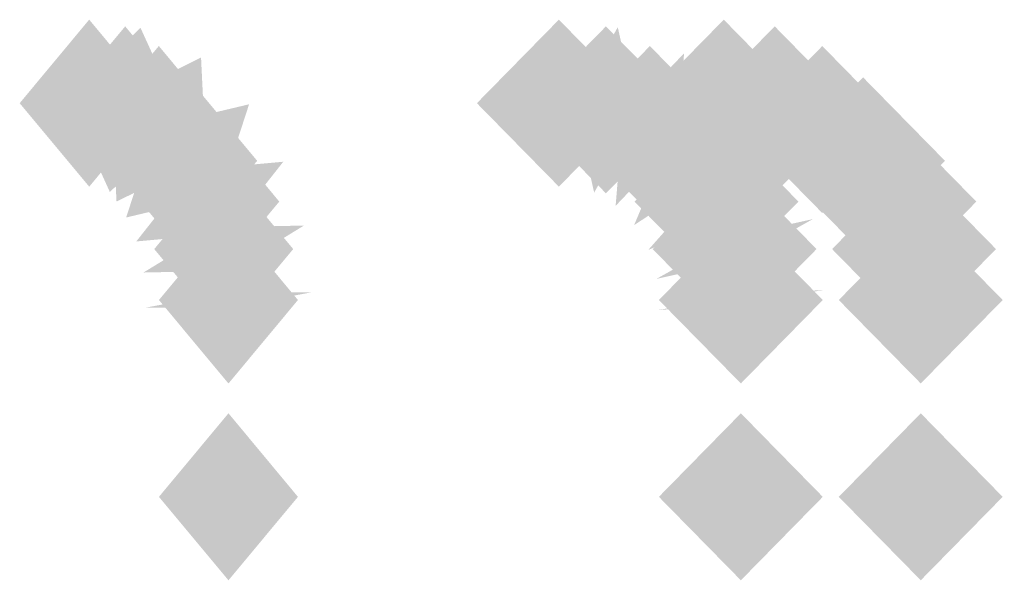
# Model space of a CAD drawing. Extents: x -116 to 116, y -21 to 21.
# Drawn here: x -97 to -95, y 20 to 21 of the extents above; entities that cross this region are included whole.
import ezdxf

# ---------------------------------------------------------------- set-up
doc = ezdxf.new("R2010")
doc.units = 0
doc.layers.add('3D-GHOST', color=7, linetype='CONTINUOUS')

msp = doc.modelspace()

# ---------------------------------------------------------------- linework, layer by layer
at = {"layer": '3D-GHOST', "extrusion": (0.55557, 0, -0.83147)}
for points in [[(20.5571, -64.1581, -77.6804), (20.451, -64.0521, -77.6804), (20.451, -64.2642, -77.6804), (20.345, -64.1581, -77.6804)], [(20.5571, -46.9354, -103.4559), (20.451, -46.8294, -103.4559), (20.451, -47.0415, -103.4559), (20.345, -46.9354, -103.4559)], [(20.5486, -64.0947, -77.693), (20.4425, -63.9886, -77.693), (20.4425, -64.2007, -77.693), (20.3365, -64.0947, -77.693)], [(20.5486, -46.872, -103.4686), (20.4425, -46.7659, -103.4686), (20.4425, -46.978, -103.4686), (20.3365, -46.872, -103.4686)], [(20.5236, -64.0355, -77.7048), (20.4175, -63.9295, -77.7048), (20.4175, -64.1416, -77.7048), (20.3115, -64.0355, -77.7048)], [(20.5236, -46.8128, -103.4803), (20.4175, -46.7068, -103.4803), (20.4175, -46.9189, -103.4803), (20.3115, -46.8128, -103.4803)], [(20.4838, -63.9847, -77.7149), (20.3778, -63.8787, -77.7149), (20.3778, -64.0908, -77.7149), (20.2717, -63.9847, -77.7149)], [(20.4838, -46.7621, -103.4904), (20.3778, -46.656, -103.4904), (20.3778, -46.8681, -103.4904), (20.2717, -46.7621, -103.4904)], [(20.4321, -63.9458, -77.7226), (20.326, -63.8397, -77.7226), (20.326, -64.0518, -77.7226), (20.22, -63.9458, -77.7226)], [(20.4321, -46.7231, -103.4982), (20.326, -46.617, -103.4982), (20.326, -46.8291, -103.4982), (20.22, -46.7231, -103.4982)], [(20.3718, -63.9213, -77.7275), (20.2657, -63.8152, -77.7275), (20.2657, -64.0273, -77.7275), (20.1597, -63.9213, -77.7275)], [(20.3718, -46.6986, -103.5031), (20.2657, -46.5925, -103.5031), (20.2657, -46.8046, -103.5031), (20.1597, -46.6986, -103.5031)], [(20.3071, -63.9129, -77.7292), (20.201, -63.8069, -77.7292), (20.201, -64.019, -77.7292), (20.095, -63.9129, -77.7292)], [(20.3071, -46.6902, -103.5047), (20.201, -46.5842, -103.5047), (20.201, -46.7963, -103.5047), (20.095, -46.6902, -103.5047)], [(20.0571, -63.9129, -77.7292), (19.951, -63.8069, -77.7292), (19.951, -64.019, -77.7292), (19.845, -63.9129, -77.7292)], [(20.0571, -46.6902, -103.5047), (19.951, -46.5842, -103.5047), (19.951, -46.7963, -103.5047), (19.845, -46.6902, -103.5047)]]:
    msp.add_trace(points, dxfattribs=at)
at = {"layer": '3D-GHOST', "extrusion": (-0.707107, 0, 0.707107)}
for points in [[(-20.345, -50.5206, 85.9544), (-20.451, -50.4146, 85.9544), (-20.451, -50.6267, 85.9544), (-20.5571, -50.5206, 85.9544)], [(-20.345, -28.6003, 107.8747), (-20.451, -28.4943, 107.8747), (-20.451, -28.7064, 107.8747), (-20.5571, -28.6003, 107.8747)]]:
    msp.add_trace(points, dxfattribs=at)
at = {"layer": '3D-GHOST', "extrusion": (-0.707107, 0, -0.707107)}
for points in [[(-20.345, 88.7044, 47.7706), (-20.451, 88.8105, 47.7706), (-20.451, 88.5984, 47.7706), (-20.5571, 88.7044, 47.7706)], [(-20.345, 110.6247, 25.8503), (-20.451, 110.7308, 25.8503), (-20.451, 110.5187, 25.8503), (-20.5571, 110.6247, 25.8503)]]:
    msp.add_trace(points, dxfattribs=at)
at = {"layer": '3D-GHOST', "extrusion": (-0.83147, 0, -0.55557)}
for points in [[(-20.345, 74.4467, 66.3188), (-20.451, 74.5528, 66.3188), (-20.451, 74.3407, 66.3188), (-20.5571, 74.4467, 66.3188)], [(-20.345, 100.2223, 49.0961), (-20.451, 100.3283, 49.0961), (-20.451, 100.1162, 49.0961), (-20.5571, 100.2223, 49.0961)], [(-20.2717, 74.2733, 66.2843), (-20.3778, 74.3794, 66.2843), (-20.3778, 74.1673, 66.2843), (-20.4838, 74.2733, 66.2843)], [(-20.2717, 100.0489, 49.0616), (-20.3778, 100.155, 49.0616), (-20.3778, 99.9429, 49.0616), (-20.4838, 100.0489, 49.0616)], [(-20.22, 74.2344, 66.2765), (-20.326, 74.3404, 66.2765), (-20.326, 74.1283, 66.2765), (-20.4321, 74.2344, 66.2765)], [(-20.22, 100.0099, 49.0539), (-20.326, 100.116, 49.0539), (-20.326, 99.9039, 49.0539), (-20.4321, 100.0099, 49.0539)], [(-20.095, 74.2015, 66.27), (-20.201, 74.3076, 66.27), (-20.201, 74.0955, 66.27), (-20.3071, 74.2015, 66.27)], [(-20.095, 99.9771, 49.0473), (-20.201, 100.0831, 49.0473), (-20.201, 99.871, 49.0473), (-20.3071, 99.9771, 49.0473)], [(-19.845, 74.2015, 66.27), (-19.951, 74.3076, 66.27), (-19.951, 74.0955, 66.27), (-20.0571, 74.2015, 66.27)], [(-19.845, 99.9771, 49.0473), (-19.951, 100.0831, 49.0473), (-19.951, 99.871, 49.0473), (-20.0571, 99.9771, 49.0473)]]:
    msp.add_trace(points, dxfattribs=at)
at = {"layer": '3D-GHOST', "extrusion": (-0.701057, 0.130526, 0.701057)}
for points in [[(-2.3357, -51.2679, 87.8232), (-2.4418, -51.1619, 87.8232), (-2.4418, -51.374, 87.8232), (-2.5478, -51.2679, 87.8232)], [(-2.3357, -29.1617, 109.556), (-2.4418, -29.0556, 109.556), (-2.4418, -29.2677, 109.556), (-2.5478, -29.1617, 109.556)]]:
    msp.add_trace(points, dxfattribs=at)
at = {"layer": '3D-GHOST', "extrusion": (-0.701057, 0.130526, -0.701057)}
for points in [[(-2.3357, 89.7756, 49.9661), (-2.4418, 89.8816, 49.9661), (-2.4418, 89.6695, 49.9661), (-2.5478, 89.7756, 49.9661)], [(-2.3357, 111.8818, 28.2333), (-2.4418, 111.9879, 28.2333), (-2.4418, 111.7758, 28.2333), (-2.5478, 111.8818, 28.2333)]]:
    msp.add_trace(points, dxfattribs=at)
at = {"layer": '3D-GHOST', "extrusion": (-0.83147, -8.08726e-16, -0.55557)}
for points in [[(-20.3365, 74.3833, 66.3062), (-20.4425, 74.4893, 66.3062), (-20.4425, 74.2772, 66.3062), (-20.5486, 74.3833, 66.3062)], [(-20.3365, 100.1588, 49.0835), (-20.4425, 100.2649, 49.0835), (-20.4425, 100.0528, 49.0835), (-20.5486, 100.1588, 49.0835)]]:
    msp.add_trace(points, dxfattribs=at)
at = {"layer": '3D-GHOST', "extrusion": (0.19509, 0, -0.980785)}
for points in [[(20.5571, -88.5907, -46.2238), (20.451, -88.4847, -46.2238), (20.451, -88.6968, -46.2238), (20.345, -88.5907, -46.2238)], [(20.5571, -82.5429, -76.6281), (20.451, -82.4369, -76.6281), (20.451, -82.649, -76.6281), (20.345, -82.5429, -76.6281)], [(20.5486, -88.5273, -46.2364), (20.4425, -88.4212, -46.2364), (20.4425, -88.6333, -46.2364), (20.3365, -88.5273, -46.2364)], [(20.5486, -82.4795, -76.6407), (20.4425, -82.3734, -76.6407), (20.4425, -82.5855, -76.6407), (20.3365, -82.4795, -76.6407)], [(20.5236, -88.4681, -46.2481), (20.4175, -88.3621, -46.2481), (20.4175, -88.5742, -46.2481), (20.3115, -88.4681, -46.2481)], [(20.5236, -82.4203, -76.6525), (20.4175, -82.3143, -76.6525), (20.4175, -82.5264, -76.6525), (20.3115, -82.4203, -76.6525)], [(20.4838, -88.4174, -46.2582), (20.3778, -88.3113, -46.2582), (20.3778, -88.5234, -46.2582), (20.2717, -88.4174, -46.2582)], [(20.4838, -82.3696, -76.6626), (20.3778, -82.2635, -76.6626), (20.3778, -82.4756, -76.6626), (20.2717, -82.3696, -76.6626)], [(20.4321, -88.3784, -46.266), (20.326, -88.2723, -46.266), (20.326, -88.4844, -46.266), (20.22, -88.3784, -46.266)], [(20.4321, -82.3306, -76.6703), (20.326, -82.2245, -76.6703), (20.326, -82.4366, -76.6703), (20.22, -82.3306, -76.6703)], [(20.3718, -88.3539, -46.2709), (20.2657, -88.2479, -46.2709), (20.2657, -88.46, -46.2709), (20.1597, -88.3539, -46.2709)], [(20.3718, -82.3061, -76.6752), (20.2657, -82.2001, -76.6752), (20.2657, -82.4122, -76.6752), (20.1597, -82.3061, -76.6752)], [(20.3071, -88.3455, -46.2725), (20.201, -88.2395, -46.2725), (20.201, -88.4516, -46.2725), (20.095, -88.3455, -46.2725)], [(20.3071, -82.2977, -76.6769), (20.201, -82.1917, -76.6769), (20.201, -82.4038, -76.6769), (20.095, -82.2977, -76.6769)], [(20.0571, -88.3455, -46.2725), (19.951, -88.2395, -46.2725), (19.951, -88.4516, -46.2725), (19.845, -88.3455, -46.2725)], [(20.0571, -82.2977, -76.6769), (19.951, -82.1917, -76.6769), (19.951, -82.4038, -76.6769), (19.845, -82.2977, -76.6769)]]:
    msp.add_trace(points, dxfattribs=at)
at = {"layer": '3D-GHOST', "extrusion": (-0.55557, 0, -0.83147)}
for points in [[(-20.345, 94.1589, 31.708), (-20.451, 94.265, 31.708), (-20.451, 94.0529, 31.708), (-20.5571, 94.1589, 31.708)], [(-20.345, 111.3816, 5.9325), (-20.451, 111.4876, 5.9325), (-20.451, 111.2755, 5.9325), (-20.5571, 111.3816, 5.9325)], [(-20.3365, 94.0954, 31.6954), (-20.4425, 94.2015, 31.6954), (-20.4425, 93.9894, 31.6954), (-20.5486, 94.0954, 31.6954)], [(-20.3365, 111.3181, 5.9198), (-20.4425, 111.4242, 5.9198), (-20.4425, 111.2121, 5.9198), (-20.5486, 111.3181, 5.9198)], [(-20.3115, 94.0363, 31.6836), (-20.4175, 94.1424, 31.6836), (-20.4175, 93.9303, 31.6836), (-20.5236, 94.0363, 31.6836)], [(-20.3115, 111.259, 5.9081), (-20.4175, 111.365, 5.9081), (-20.4175, 111.1529, 5.9081), (-20.5236, 111.259, 5.9081)], [(-20.2717, 93.9855, 31.6735), (-20.3778, 94.0916, 31.6735), (-20.3778, 93.8795, 31.6735), (-20.4838, 93.9855, 31.6735)], [(-20.2717, 111.2082, 5.898), (-20.3778, 111.3143, 5.898), (-20.3778, 111.1022, 5.898), (-20.4838, 111.2082, 5.898)], [(-20.22, 93.9466, 31.6658), (-20.326, 94.0526, 31.6658), (-20.326, 93.8405, 31.6658), (-20.4321, 93.9466, 31.6658)], [(-20.22, 111.1692, 5.8902), (-20.326, 111.2753, 5.8902), (-20.326, 111.0632, 5.8902), (-20.4321, 111.1692, 5.8902)], [(-20.1597, 93.9221, 31.6609), (-20.2657, 94.0281, 31.6609), (-20.2657, 93.816, 31.6609), (-20.3718, 93.9221, 31.6609)], [(-20.1597, 111.1447, 5.8854), (-20.2657, 111.2508, 5.8854), (-20.2657, 111.0387, 5.8854), (-20.3718, 111.1447, 5.8854)], [(-20.095, 93.9137, 31.6593), (-20.201, 94.0198, 31.6593), (-20.201, 93.8077, 31.6593), (-20.3071, 93.9137, 31.6593)], [(-20.095, 111.1364, 5.8837), (-20.201, 111.2424, 5.8837), (-20.201, 111.0303, 5.8837), (-20.3071, 111.1364, 5.8837)], [(-19.845, 93.9137, 31.6593), (-19.951, 94.0198, 31.6593), (-19.951, 93.8077, 31.6593), (-20.0571, 93.9137, 31.6593)], [(-19.845, 111.1364, 5.8837), (-19.951, 111.2424, 5.8837), (-19.951, 111.0303, 5.8837), (-20.0571, 111.1364, 5.8837)]]:
    msp.add_trace(points, dxfattribs=at)
at = {"layer": '3D-GHOST', "extrusion": (-0.92388, 0, 0.382683)}
for points in [[(-20.345, -12.7293, 98.5356), (-20.451, -12.6232, 98.5356), (-20.451, -12.8353, 98.5356), (-20.5571, -12.7293, 98.5356)], [(-20.345, 15.911, 110.3988), (-20.451, 16.017, 110.3988), (-20.451, 15.8049, 110.3988), (-20.5571, 15.911, 110.3988)]]:
    msp.add_trace(points, dxfattribs=at)
at = {"layer": '3D-GHOST', "extrusion": (-0.92388, 0, -0.382683)}
for points in [[(-20.345, 62.6188, 77.8707), (-20.451, 62.7248, 77.8707), (-20.451, 62.5127, 77.8707), (-20.5571, 62.6188, 77.8707)], [(-20.345, 91.259, 66.0075), (-20.451, 91.3651, 66.0075), (-20.451, 91.153, 66.0075), (-20.5571, 91.259, 66.0075)]]:
    msp.add_trace(points, dxfattribs=at)
at = {"layer": '3D-GHOST', "extrusion": (-0.915976, 0.130526, 0.37941)}
for points in [[(-6.6105, -13.111, 100.2967), (-6.7166, -13.005, 100.2967), (-6.7166, -13.2171, 100.2967), (-6.8226, -13.111, 100.2967)], [(-6.6105, 15.5711, 112.0584), (-6.7166, 15.6771, 112.0584), (-6.7166, 15.465, 112.0584), (-6.8226, 15.5711, 112.0584)]]:
    msp.add_trace(points, dxfattribs=at)
at = {"layer": '3D-GHOST', "extrusion": (-0.915976, 0.130526, -0.37941)}
for points in [[(-6.6105, 63.0734, 79.8086), (-6.7166, 63.1794, 79.8086), (-6.7166, 62.9673, 79.8086), (-6.8226, 63.0734, 79.8086)], [(-6.6105, 91.7555, 68.0469), (-6.7166, 91.8615, 68.0469), (-6.7166, 91.6494, 68.0469), (-6.8226, 91.7555, 68.0469)]]:
    msp.add_trace(points, dxfattribs=at)
at = {"layer": '3D-GHOST', "extrusion": (-0.19509, 0, -0.980785)}
for points in [[(-20.345, 99.1256, -7.8116), (-20.451, 99.2317, -7.8116), (-20.451, 99.0196, -7.8116), (-20.5571, 99.1256, -7.8116)], [(-20.345, 105.1734, -38.216), (-20.451, 105.2795, -38.216), (-20.451, 105.0674, -38.216), (-20.5571, 105.1734, -38.216)], [(-20.3365, 99.0622, -7.8243), (-20.4425, 99.1682, -7.8243), (-20.4425, 98.9561, -7.8243), (-20.5486, 99.0622, -7.8243)], [(-20.3365, 105.11, -38.2286), (-20.4425, 105.216, -38.2286), (-20.4425, 105.0039, -38.2286), (-20.5486, 105.11, -38.2286)], [(-20.3115, 99.003, -7.836), (-20.4175, 99.1091, -7.836), (-20.4175, 98.897, -7.836), (-20.5236, 99.003, -7.836)], [(-20.3115, 105.0508, -38.2404), (-20.4175, 105.1569, -38.2404), (-20.4175, 104.9448, -38.2404), (-20.5236, 105.0508, -38.2404)], [(-20.2717, 98.9522, -7.8461), (-20.3778, 99.0583, -7.8461), (-20.3778, 98.8462, -7.8461), (-20.4838, 98.9522, -7.8461)], [(-20.2717, 105, -38.2505), (-20.3778, 105.1061, -38.2505), (-20.3778, 104.894, -38.2505), (-20.4838, 105, -38.2505)], [(-20.22, 98.9133, -7.8539), (-20.326, 99.0193, -7.8539), (-20.326, 98.8072, -7.8539), (-20.4321, 98.9133, -7.8539)], [(-20.22, 104.9611, -38.2582), (-20.326, 105.0671, -38.2582), (-20.326, 104.855, -38.2582), (-20.4321, 104.9611, -38.2582)], [(-20.1597, 98.8888, -7.8588), (-20.2657, 98.9948, -7.8588), (-20.2657, 98.7827, -7.8588), (-20.3718, 98.8888, -7.8588)], [(-20.1597, 104.9366, -38.2631), (-20.2657, 105.0426, -38.2631), (-20.2657, 104.8305, -38.2631), (-20.3718, 104.9366, -38.2631)], [(-20.095, 98.8804, -7.8604), (-20.201, 98.9865, -7.8604), (-20.201, 98.7744, -7.8604), (-20.3071, 98.8804, -7.8604)], [(-20.095, 104.9282, -38.2648), (-20.201, 105.0343, -38.2648), (-20.201, 104.8222, -38.2648), (-20.3071, 104.9282, -38.2648)], [(-19.845, 98.8804, -7.8604), (-19.951, 98.9865, -7.8604), (-19.951, 98.7744, -7.8604), (-20.0571, 98.8804, -7.8604)], [(-19.845, 104.9282, -38.2648), (-19.951, 105.0343, -38.2648), (-19.951, 104.8222, -38.2648), (-20.0571, 104.9282, -38.2648)]]:
    msp.add_trace(points, dxfattribs=at)
at = {"layer": '3D-GHOST', "extrusion": (-1, 0, 0)}
for points in [[(-20.345, 27, 95.697), (-20.451, 27.106, 95.697), (-20.451, 26.894, 95.697), (-20.5571, 27, 95.697)], [(-20.345, 58, 95.697), (-20.451, 58.1061, 95.697), (-20.451, 57.8939, 95.697), (-20.5571, 58, 95.697)]]:
    msp.add_trace(points, dxfattribs=at)
at = {"layer": '3D-GHOST', "extrusion": (-0.991445, 0.130526, 0)}
for points in [[(-7.679, 27, 97.4824), (-7.7851, 27.106, 97.4824), (-7.7851, 26.894, 97.4824), (-7.8911, 27, 97.4824)], [(-7.679, 58, 97.4824), (-7.7851, 58.1061, 97.4824), (-7.7851, 57.8939, 97.4824), (-7.8911, 58, 97.4824)]]:
    msp.add_trace(points, dxfattribs=at)
at = {"layer": '3D-GHOST', "extrusion": (-0.83147, -7.91766e-16, -0.55557)}
for points in [[(-20.3115, 74.3241, 66.2944), (-20.4175, 74.4302, 66.2944), (-20.4175, 74.2181, 66.2944), (-20.5236, 74.3241, 66.2944)], [(-20.3115, 100.0997, 49.0717), (-20.4175, 100.2057, 49.0717), (-20.4175, 99.9936, 49.0717), (-20.5236, 100.0997, 49.0717)]]:
    msp.add_trace(points, dxfattribs=at)
at = {"layer": '3D-GHOST', "extrusion": (-0.653281, 0.382683, 0.653281)}
for points in [[(31.2211, -42.1864, 87.1095), (31.115, -42.0803, 87.1095), (31.115, -42.2924, 87.1095), (31.009, -42.1864, 87.1095)], [(31.2211, -18.7158, 107.3612), (31.115, -18.6098, 107.3612), (31.115, -18.8219, 107.3612), (31.009, -18.7158, 107.3612)]]:
    msp.add_trace(points, dxfattribs=at)
at = {"layer": '3D-GHOST', "extrusion": (-0.653281, 0.382683, -0.653281)}
for points in [[(31.2211, 83.0706, 51.8323), (31.115, 83.1766, 51.8323), (31.115, 82.9645, 51.8323), (31.009, 83.0706, 51.8323)], [(31.2211, 106.5412, 31.5806), (31.115, 106.6472, 31.5806), (31.115, 106.4351, 31.5806), (31.009, 106.5412, 31.5806)]]:
    msp.add_trace(points, dxfattribs=at)
at = {"layer": '3D-GHOST', "extrusion": (-0.853553, 0.382683, 0.353553)}
for points in [[(20.6639, -9.6295, 98.733), (20.5579, -9.5235, 98.733), (20.5579, -9.7356, 98.733), (20.4518, -9.6295, 98.733)], [(20.6639, 19.3683, 109.6931), (20.5579, 19.4744, 109.6931), (20.5579, 19.2623, 109.6931), (20.4518, 19.3683, 109.6931)]]:
    msp.add_trace(points, dxfattribs=at)
at = {"layer": '3D-GHOST', "extrusion": (-0.853553, 0.382683, -0.353553)}
for points in [[(20.6639, 60.1419, 79.6411), (20.5579, 60.248, 79.6411), (20.5579, 60.0359, 79.6411), (20.4518, 60.1419, 79.6411)], [(20.6639, 89.1397, 68.6809), (20.5579, 89.2458, 68.6809), (20.5579, 89.0337, 68.6809), (20.4518, 89.1397, 68.6809)]]:
    msp.add_trace(points, dxfattribs=at)
at = {"layer": '3D-GHOST', "extrusion": (-0.92388, 0.382683, 0)}
for points in [[(17.8165, 27, 96.1104), (17.7105, 27.106, 96.1104), (17.7105, 26.894, 96.1104), (17.6044, 27, 96.1104)], [(17.8165, 58, 96.1104), (17.7105, 58.1061, 96.1104), (17.7105, 57.8939, 96.1104), (17.6044, 58, 96.1104)]]:
    msp.add_trace(points, dxfattribs=at)
at = {"layer": '3D-GHOST', "extrusion": (-0.732963, 0.608761, 0.303603)}
for points in [[(45.602, -1.6556, 90.4385), (45.4959, -1.5495, 90.4385), (45.4959, -1.7616, 90.4385), (45.3899, -1.6556, 90.4385)], [(45.602, 27.8812, 99.8502), (45.4959, 27.9872, 99.8502), (45.4959, 27.7751, 99.8502), (45.3899, 27.8812, 99.8502)]]:
    msp.add_trace(points, dxfattribs=at)
at = {"layer": '3D-GHOST', "extrusion": (-0.732963, 0.608761, -0.303603)}
for points in [[(45.602, 53.1067, 74.0439), (45.4959, 53.2128, 74.0439), (45.4959, 53.0007, 74.0439), (45.3899, 53.1067, 74.0439)], [(45.602, 82.6435, 64.6322), (45.4959, 82.7495, 64.6322), (45.4959, 82.5374, 64.6322), (45.3899, 82.6435, 64.6322)]]:
    msp.add_trace(points, dxfattribs=at)
at = {"layer": '3D-GHOST', "extrusion": (-0.793353, 0.608761, 0)}
for points in [[(42.0883, 27, 88.1865), (41.9822, 27.106, 88.1865), (41.9822, 26.894, 88.1865), (41.8762, 27, 88.1865)], [(42.0883, 58, 88.1865), (41.9822, 58.1061, 88.1865), (41.9822, 57.8939, 88.1865), (41.8762, 58, 88.1865)]]:
    msp.add_trace(points, dxfattribs=at)
at = {"layer": '3D-GHOST', "extrusion": (-0.560986, 0.608761, 0.560986)}
for points in [[(57.1703, -24.4071, 80.4572), (57.0642, -24.3011, 80.4572), (57.0642, -24.5132, 80.4572), (56.9582, -24.4071, 80.4572)], [(57.1703, 1.2554, 97.8477), (57.0642, 1.3615, 97.8477), (57.0642, 1.1494, 97.8477), (56.9582, 1.2554, 97.8477)]]:
    msp.add_trace(points, dxfattribs=at)
at = {"layer": '3D-GHOST', "extrusion": (-0.560986, 0.608761, -0.560986)}
for points in [[(57.1703, 69.1097, 50.164), (57.0642, 69.2158, 50.164), (57.0642, 69.0037, 50.164), (56.9582, 69.1097, 50.164)], [(57.1703, 94.7723, 32.7734), (57.0642, 94.8784, 32.7734), (57.0642, 94.6663, 32.7734), (56.9582, 94.7723, 32.7734)]]:
    msp.add_trace(points, dxfattribs=at)
at = {"layer": '3D-GHOST', "extrusion": (-0.562422, 0.793353, 0.232963)}
for points in [[(66.4279, 8.3956, 75.9786), (66.3219, 8.5016, 75.9786), (66.3219, 8.2895, 75.9786), (66.2158, 8.3956, 75.9786)], [(66.4279, 38.5426, 83.2004), (66.3219, 38.6487, 83.2004), (66.3219, 38.4366, 83.2004), (66.2158, 38.5426, 83.2004)]]:
    msp.add_trace(points, dxfattribs=at)
at = {"layer": '3D-GHOST', "extrusion": (-0.562422, 0.793353, -0.232963)}
for points in [[(66.4279, 44.1186, 63.3986), (66.3219, 44.2247, 63.3986), (66.3219, 44.0126, 63.3986), (66.2158, 44.1186, 63.3986)], [(66.4279, 74.2657, 56.1767), (66.3219, 74.3718, 56.1767), (66.3219, 74.1597, 56.1767), (66.2158, 74.2657, 56.1767)]]:
    msp.add_trace(points, dxfattribs=at)
at = {"layer": '3D-GHOST', "extrusion": (-0.608761, 0.793353, 0)}
for points in [[(63.4821, 27, 74.2505), (63.3761, 27.106, 74.2505), (63.3761, 26.894, 74.2505), (63.27, 27, 74.2505)], [(63.4821, 58, 74.2505), (63.3761, 58.1061, 74.2505), (63.3761, 57.8939, 74.2505), (63.27, 58, 74.2505)]]:
    msp.add_trace(points, dxfattribs=at)
at = {"layer": '3D-GHOST', "extrusion": (-0.430459, 0.793353, 0.430459)}
for points in [[(75.0992, -4.9927, 68.3196), (74.9931, -4.8867, 68.3196), (74.9931, -5.0988, 68.3196), (74.8871, -4.9927, 68.3196)], [(75.0992, 22.9882, 81.6639), (74.9931, 23.0943, 81.6639), (74.9931, 22.8822, 81.6639), (74.8871, 22.9882, 81.6639)]]:
    msp.add_trace(points, dxfattribs=at)
at = {"layer": '3D-GHOST', "extrusion": (-0.430459, 0.793353, -0.430459)}
for points in [[(75.0992, 53.7336, 45.0748), (74.9931, 53.8397, 45.0748), (74.9931, 53.6276, 45.0748), (74.8871, 53.7336, 45.0748)], [(75.0992, 81.7146, 31.7306), (74.9931, 81.8206, 31.7306), (74.9931, 81.6085, 31.7306), (74.8871, 81.7146, 31.7306)]]:
    msp.add_trace(points, dxfattribs=at)
at = {"layer": '3D-GHOST', "extrusion": (-0.83147, -7.60936e-16, -0.55557)}
for points in [[(-20.1597, 74.2099, 66.2717), (-20.2657, 74.3159, 66.2717), (-20.2657, 74.1038, 66.2717), (-20.3718, 74.2099, 66.2717)], [(-20.1597, 99.9854, 49.049), (-20.2657, 100.0915, 49.049), (-20.2657, 99.8794, 49.049), (-20.3718, 99.9854, 49.049)]]:
    msp.add_trace(points, dxfattribs=at)
at = {"layer": '3D-GHOST', "extrusion": (-0.270598, 0.92388, 0.270598)}
for points in [[(86.8575, 11.3665, 51.524), (86.7515, 11.4725, 51.524), (86.7515, 11.2604, 51.524), (86.6454, 11.3665, 51.524)], [(86.8575, 41.2099, 59.9125), (86.7515, 41.316, 59.9125), (86.7515, 41.1039, 59.9125), (86.6454, 41.2099, 59.9125)]]:
    msp.add_trace(points, dxfattribs=at)
at = {"layer": '3D-GHOST', "extrusion": (-0.270598, 0.92388, -0.270598)}
for points in [[(86.8575, 40.6189, 36.9117), (86.7515, 40.725, 36.9117), (86.7515, 40.5129, 36.9117), (86.6454, 40.6189, 36.9117)], [(86.8575, 70.4624, 28.5232), (86.7515, 70.5684, 28.5232), (86.7515, 70.3563, 28.5232), (86.6454, 70.4624, 28.5232)]]:
    msp.add_trace(points, dxfattribs=at)
at = {"layer": '3D-GHOST', "extrusion": (-0.353553, 0.92388, 0.146447)}
for points in [[(82.2262, 17.7965, 56.3386), (82.1201, 17.9025, 56.3386), (82.1201, 17.6904, 56.3386), (82.0141, 17.7965, 56.3386)], [(82.2262, 48.4623, 60.8785), (82.1201, 48.5683, 60.8785), (82.1201, 48.3562, 60.8785), (82.0141, 48.4623, 60.8785)]]:
    msp.add_trace(points, dxfattribs=at)
at = {"layer": '3D-GHOST', "extrusion": (-0.353553, 0.92388, -0.146447)}
for points in [[(82.2262, 35.6213, 48.4305), (82.1201, 35.7274, 48.4305), (82.1201, 35.5153, 48.4305), (82.0141, 35.6213, 48.4305)], [(82.2262, 66.2871, 43.8907), (82.1201, 66.3931, 43.8907), (82.1201, 66.181, 43.8907), (82.0141, 66.2871, 43.8907)]]:
    msp.add_trace(points, dxfattribs=at)
at = {"layer": '3D-GHOST', "extrusion": (-0.382683, 0.92388, 0)}
for points in [[(80.5401, 27, 55.2523), (80.434, 27.106, 55.2523), (80.434, 26.894, 55.2523), (80.328, 27, 55.2523)], [(80.5401, 58, 55.2523), (80.434, 58.1061, 55.2523), (80.434, 57.8939, 55.2523), (80.328, 58, 55.2523)]]:
    msp.add_trace(points, dxfattribs=at)
at = {"layer": '3D-GHOST', "extrusion": (-0.092296, 0.991445, 0.092296)}
for points in [[(94.1445, 22.092, 31.2149), (94.0385, 22.198, 31.2149), (94.0385, 21.9859, 31.2149), (93.9324, 22.092, 31.2149)], [(94.1445, 52.9597, 34.076), (94.0385, 53.0657, 34.076), (94.0385, 52.8536, 34.076), (93.9324, 52.9597, 34.076)]]:
    msp.add_trace(points, dxfattribs=at)
at = {"layer": '3D-GHOST', "extrusion": (-0.092296, 0.991445, -0.092296)}
for points in [[(94.1445, 31.6775, 26.2309), (94.0385, 31.7836, 26.2309), (94.0385, 31.5715, 26.2309), (93.9324, 31.6775, 26.2309)], [(94.1445, 62.5452, 23.3697), (94.0385, 62.6513, 23.3697), (94.0385, 62.4392, 23.3697), (93.9324, 62.5452, 23.3697)]]:
    msp.add_trace(points, dxfattribs=at)
at = {"layer": '3D-GHOST', "extrusion": (-0.12059, 0.991445, 0.04995)}
for points in [[(92.6423, 24.241, 32.857), (92.5363, 24.347, 32.857), (92.5363, 24.1349, 32.857), (92.4302, 24.241, 32.857)], [(92.6423, 55.2023, 34.4055), (92.5363, 55.3083, 34.4055), (92.5363, 55.0962, 34.4055), (92.4302, 55.2023, 34.4055)]]:
    msp.add_trace(points, dxfattribs=at)
at = {"layer": '3D-GHOST', "extrusion": (-0.12059, 0.991445, -0.04995)}
for points in [[(92.6423, 29.6916, 30.1597), (92.5363, 29.7976, 30.1597), (92.5363, 29.5855, 30.1597), (92.4302, 29.6916, 30.1597)], [(92.6423, 60.6529, 28.6113), (92.5363, 60.759, 28.6113), (92.5363, 60.5469, 28.6113), (92.4302, 60.6529, 28.6113)]]:
    msp.add_trace(points, dxfattribs=at)
at = {"layer": '3D-GHOST', "extrusion": (-0.130526, 0.991445, 0)}
for points in [[(92.0997, 27, 32.4865), (91.9937, 27.106, 32.4865), (91.9937, 26.894, 32.4865), (91.8876, 27, 32.4865)], [(92.0997, 58, 32.4865), (91.9937, 58.1061, 32.4865), (91.9937, 57.8939, 32.4865), (91.8876, 58, 32.4865)]]:
    msp.add_trace(points, dxfattribs=at)
at = {"layer": '3D-GHOST', "extrusion": (0, 1, 0)}
for points in [[(96.4317, 24.8787, 19.951), (96.3257, 24.9847, 19.951), (96.3257, 24.7726, 19.951), (96.2196, 24.8787, 19.951)], [(96.4317, 29.1213, 19.951), (96.3257, 29.2274, 19.951), (96.3257, 29.0153, 19.951), (96.2196, 29.1213, 19.951)], [(96.4317, 55.8787, 19.951), (96.3257, 55.9847, 19.951), (96.3257, 55.7726, 19.951), (96.2196, 55.8787, 19.951)], [(96.4317, 60.1213, 19.951), (96.3257, 60.2274, 19.951), (96.3257, 60.0153, 19.951), (96.2196, 60.1213, 19.951)], [(95.7814, 25.8519, 19.951), (95.6753, 25.958, 19.951), (95.6753, 25.7459, 19.951), (95.5693, 25.8519, 19.951)], [(95.7814, 28.1481, 19.951), (95.6753, 28.2541, 19.951), (95.6753, 28.042, 19.951), (95.5693, 28.1481, 19.951)], [(95.7814, 56.8519, 19.951), (95.6753, 56.958, 19.951), (95.6753, 56.7459, 19.951), (95.5693, 56.8519, 19.951)], [(95.7814, 59.1481, 19.951), (95.6753, 59.2541, 19.951), (95.6753, 59.042, 19.951), (95.5693, 59.1481, 19.951)], [(95.553, 27, 19.951), (95.447, 27.106, 19.951), (95.447, 26.894, 19.951), (95.3409, 27, 19.951)], [(95.553, 58, 19.951), (95.447, 58.1061, 19.951), (95.447, 57.8939, 19.951), (95.3409, 58, 19.951)]]:
    msp.add_trace(points, dxfattribs=at)
at = {"layer": '3D-GHOST', "extrusion": (0, -1, 0)}
for points in [[(-96.3335, 60.2294, -19.851), (-96.4396, 60.3355, -19.851), (-96.4396, 60.1234, -19.851), (-96.5456, 60.2294, -19.851)], [(-96.3335, 55.7706, -19.851), (-96.4396, 55.8766, -19.851), (-96.4396, 55.6645, -19.851), (-96.5456, 55.7706, -19.851)], [(-96.3335, 29.2294, -19.851), (-96.4396, 29.3355, -19.851), (-96.4396, 29.1234, -19.851), (-96.5456, 29.2294, -19.851)], [(-96.3335, 24.7706, -19.851), (-96.4396, 24.8766, -19.851), (-96.4396, 24.6645, -19.851), (-96.5456, 24.7706, -19.851)], [(-95.6003, 59.2202, -19.851), (-95.7063, 59.3263, -19.851), (-95.7063, 59.1142, -19.851), (-95.8124, 59.2202, -19.851)], [(-95.6003, 56.7798, -19.851), (-95.7063, 56.8858, -19.851), (-95.7063, 56.6737, -19.851), (-95.8124, 56.7798, -19.851)], [(-95.6003, 28.2202, -19.851), (-95.7063, 28.3263, -19.851), (-95.7063, 28.1142, -19.851), (-95.8124, 28.2202, -19.851)], [(-95.6003, 25.7798, -19.851), (-95.7063, 25.8858, -19.851), (-95.7063, 25.6737, -19.851), (-95.8124, 25.7798, -19.851)], [(-95.3409, 58, -19.851), (-95.447, 58.1061, -19.851), (-95.447, 57.8939, -19.851), (-95.553, 58, -19.851)], [(-95.3409, 27, -19.851), (-95.447, 27.106, -19.851), (-95.447, 26.894, -19.851), (-95.553, 27, -19.851)]]:
    msp.add_trace(points, dxfattribs=at)

doc.saveas('drawing.dxf')
